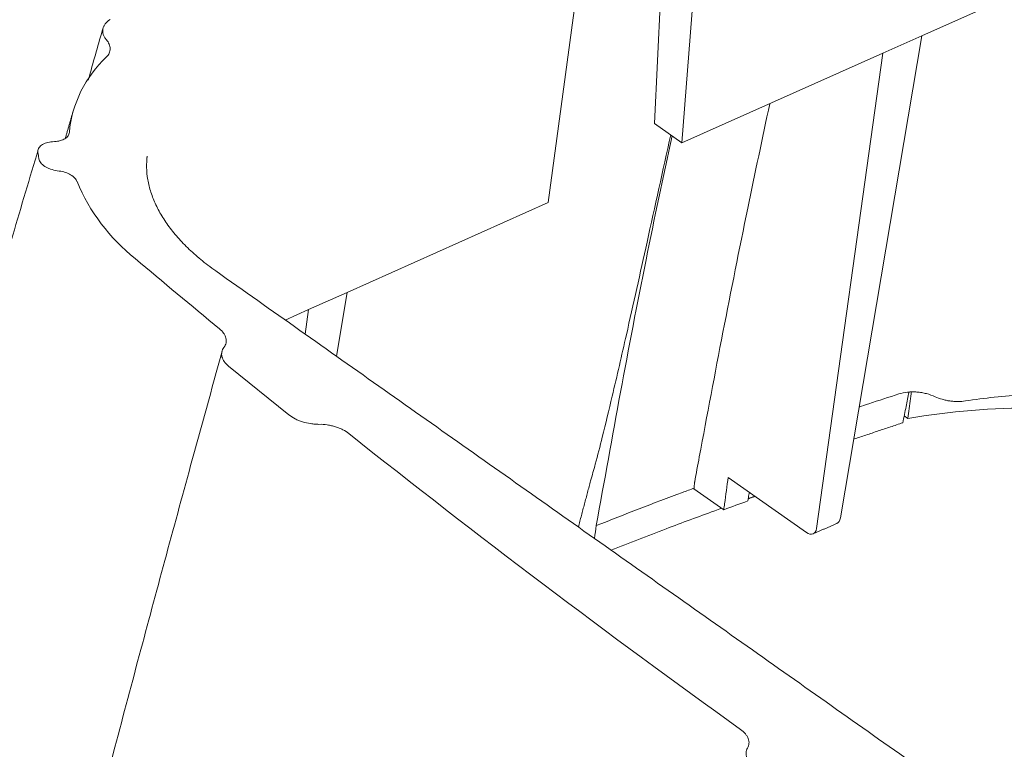
# Model space of a CAD drawing. Units: inches. Extents: x 1.7 to 14.3, y 0.4 to 10.1.
# Drawn here: x 10.5 to 11.7, y 8.6 to 9.5 of the extents above; entities that cross this region are included whole.
import ezdxf

# ---------------------------------------------------------------- set-up
doc = ezdxf.new("R2010")
doc.units = ezdxf.units.IN
doc.header["$MEASUREMENT"] = 0

msp = doc.modelspace()

# ---------------------------------------------------------------- linework, layer by layer
at = {"color": 7, "linetype": 'Continuous', "lineweight": 15}
for p, q in [((11.3592, 9.648), (11.3394, 9.3921)), ((11.3147, 9.6111), (11.3054, 9.4162)), ((11.1741, 9.3182), (11.2096, 9.5811)), ((11.6359, 9.5246), (11.7731, 9.586)), ((11.6359, 9.5246), (11.5352, 8.9281)), ((11.5879, 9.5032), (11.6359, 9.5246)), ((11.3394, 9.3921), (11.5879, 9.5032)), ((11.5058, 8.915), (11.5879, 9.5032)), ((11.3054, 9.4162), (11.3394, 9.3921)), ((10.5613, 9.3935), (10.5637, 9.3937)), ((10.6781, 9.3755), (10.6779, 9.3732)), ((10.5693, 9.3573), (10.5669, 9.3577)), ((10.9256, 9.2072), (11.1741, 9.3182)), ((10.8776, 9.1858), (10.9256, 9.2072)), ((10.9256, 9.2072), (10.9122, 9.1281)), ((10.8489, 9.1729), (10.8776, 9.1858)), ((10.8734, 9.1556), (10.8776, 9.1858)), ((10.7789, 9.116), (10.8535, 9.0555)), ((11.6141, 9.0544), (11.6187, 9.0512)), ((11.4934, 8.9099), (11.3966, 8.9783)), ((11.3542, 8.9642), (11.3911, 8.9382))]:
    msp.add_line(p, q, dxfattribs=at)
for centre, radius, start, end in [((10.7279, 9.3913), 0.1466, 133.0586, 174.5773), ((10.6955, 9.4), 0.1537, 187.321, 188.8241), ((10.6979, 9.4004), 0.1561, 188.8242, 190.3118), ((10.813, 9.437), 0.2402, 202.7021, 231.5029), ((18.0443, 17.9873), 11.4383, 229.81394, 230.49252), ((11.7737, 8.1301), 0.9341, 80.0921, 99.5562), ((18.6836, 18.7891), 12.4639, 231.51726, 234.30838)]:
    msp.add_arc(centre, radius, start, end, dxfattribs=at)
for centre, major_axis, ratio, start_param, end_param in [((11.5244, 8.936), (-0.0063, 0.0147), 0.617958, 3.151266, 3.906781), ((11.495, 8.9229), (-0.0067, 0.0145), 0.598126, 2.334753, 3.888096)]:
    msp.add_ellipse(centre, major_axis=major_axis, ratio=ratio, start_param=start_param, end_param=end_param, dxfattribs=at)
for points, knots in [([(10.6324, 9.5446), (10.6298, 9.5431), (10.6278, 9.5413), (10.6255, 9.5384), (10.6249, 9.5374), (10.6239, 9.5353), (10.6236, 9.5343), (10.6232, 9.5321), (10.6231, 9.5309), (10.6233, 9.5287), (10.6235, 9.5275), (10.6242, 9.5253), (10.6248, 9.5241), (10.6261, 9.5219), (10.6269, 9.5208), (10.6278, 9.5197)], [0, 0, 0, 0, 0.25, 0.25, 0.375, 0.375, 0.5, 0.5, 0.625, 0.625, 0.75, 0.75, 0.875, 0.875, 1, 1, 1, 1]), ([(10.6237, 9.5344), (10.618, 9.5146), (10.6118, 9.493), (10.6057, 9.4714), (10.6053, 9.4697)], [0, 0, 0, 0, 0.920246, 1, 1, 1, 1]), ([(10.6278, 9.5197), (10.6293, 9.5179), (10.6304, 9.5161), (10.6316, 9.5133), (10.6319, 9.5124), (10.6323, 9.5105), (10.6325, 9.5086), (10.6323, 9.5068), (10.6319, 9.505), (10.6316, 9.5041), (10.6305, 9.5015), (10.6293, 9.4999), (10.6278, 9.4984)], [0, 0, 0, 0, 0.25, 0.25, 0.375, 0.375, 0.5, 0.625, 0.625, 0.75, 0.75, 1, 1, 1, 1]), ([(11.3551, 8.9728), (11.357, 8.9831), (11.3781, 9.0966), (11.4081, 9.2533), (11.4388, 9.3976), (11.4479, 9.4406)], [0, 0, 0, 0, 0.065101, 0.721441, 1, 1, 1, 1]), ([(10.582, 9.4051), (10.5818, 9.4036), (10.5813, 9.4022), (10.5795, 9.3995), (10.5782, 9.3984), (10.5757, 9.3968), (10.5748, 9.3964), (10.5729, 9.3955), (10.5719, 9.3952), (10.5697, 9.3946), (10.5686, 9.3943), (10.5662, 9.3939), (10.5649, 9.3938), (10.5637, 9.3937)], [0, 0, 0, 0, 0.25, 0.25, 0.5, 0.5, 0.625, 0.625, 0.75, 0.75, 0.875, 0.875, 1, 1, 1, 1]), ([(11.3255, 9.402), (11.3157, 9.3577), (11.2976, 9.2752), (11.2736, 9.1673), (11.2552, 9.0869), (11.2423, 9.0335), (11.2334, 8.9987), (11.2284, 8.9808), (11.2264, 8.974)], [0, 0, 0, 0, 0.308475, 0.574639, 0.752417, 0.871211, 0.950624, 1, 1, 1, 1]), ([(11.3271, 9.4009), (11.3162, 9.3498), (11.2823, 9.1907), (11.2533, 9.0287), (11.2335, 8.9187)], [0, 0, 0, 0, 0.320833, 1, 1, 1, 1]), ([(10.5613, 9.3935), (10.5585, 9.3934), (10.556, 9.3929), (10.5513, 9.3915), (10.5492, 9.3905), (10.5459, 9.3881), (10.5447, 9.3867), (10.5431, 9.3837), (10.5429, 9.3821), (10.5431, 9.3804)], [0, 0, 0, 0, 0.25, 0.25, 0.5, 0.5, 0.75, 0.75, 1, 1, 1, 1]), ([(10.5436, 9.3838), (10.533, 9.3486), (10.5022, 9.2461), (10.4525, 9.0725), (10.4026, 8.8938), (10.3729, 8.7822), (10.3621, 8.7416)], [0, 0, 0, 0, 0.1649117, 0.4796316, 0.8109093, 1, 1, 1, 1]), ([(10.7629, 9.2337), (10.7596, 9.2361), (10.7501, 9.2429), (10.7358, 9.2549), (10.7207, 9.2695), (10.7078, 9.2846), (10.697, 9.2999), (10.6886, 9.3155), (10.6824, 9.331), (10.6786, 9.3466), (10.677, 9.3614), (10.6778, 9.3709), (10.6782, 9.3753)], [0, 0, 0, 0, 0.055453, 0.161045, 0.26658, 0.372101, 0.4777, 0.583547, 0.689892, 0.797054, 0.905339, 1, 1, 1, 1]), ([(10.5443, 9.3724), (10.5446, 9.3708), (10.5454, 9.3691), (10.5479, 9.3659), (10.5496, 9.3644), (10.5527, 9.3624), (10.5538, 9.3618), (10.5561, 9.3607), (10.5574, 9.3601), (10.5613, 9.3588), (10.564, 9.3581), (10.5669, 9.3577)], [0, 0, 0, 0, 0.25, 0.25, 0.5, 0.5, 0.625, 0.625, 0.75, 0.75, 1, 1, 1, 1]), ([(10.5693, 9.3573), (10.5719, 9.357), (10.5745, 9.3564), (10.5793, 9.3548), (10.5815, 9.3538), (10.5845, 9.352), (10.5854, 9.3514), (10.5871, 9.3501), (10.5878, 9.3494), (10.5892, 9.348), (10.5897, 9.3473), (10.5907, 9.3458), (10.5911, 9.345), (10.5914, 9.3443)], [0, 0, 0, 0, 0.25, 0.25, 0.5, 0.5, 0.625, 0.625, 0.75, 0.75, 0.875, 0.875, 1, 1, 1, 1]), ([(10.7675, 9.1622), (10.7696, 9.1604), (10.7714, 9.1585), (10.7734, 9.1556), (10.774, 9.1546), (10.7749, 9.1526), (10.7753, 9.1516), (10.7758, 9.1496), (10.7759, 9.1486), (10.776, 9.1466), (10.7759, 9.1456), (10.7752, 9.1427), (10.7744, 9.1409), (10.7731, 9.1391)], [0, 0, 0, 0, 0.25, 0.25, 0.375, 0.375, 0.5, 0.5, 0.625, 0.625, 0.75, 0.75, 1, 1, 1, 1]), ([(10.7709, 9.1344), (10.7579, 9.0872), (10.7232, 8.9615), (10.6674, 8.7552), (10.6033, 8.5118), (10.5543, 8.3216), (10.5269, 8.2121), (10.5206, 8.187)], [0, 0, 0, 0, 0.148997, 0.396494, 0.652054, 0.920004, 1, 1, 1, 1]), ([(10.7731, 9.1391), (10.7718, 9.1374), (10.771, 9.1355), (10.7703, 9.1326), (10.7702, 9.1316), (10.7703, 9.1296), (10.7704, 9.1286), (10.7712, 9.1256), (10.7721, 9.1235), (10.7749, 9.1196), (10.7767, 9.1177), (10.7789, 9.116)], [0, 0, 0, 0, 0.25, 0.25, 0.375, 0.375, 0.5, 0.5, 0.75, 0.75, 1, 1, 1, 1]), ([(11.6524, 9.0781), (11.6491, 9.0796), (11.6454, 9.0809), (11.6397, 9.0824), (11.6378, 9.0828), (11.6338, 9.0834), (11.6318, 9.0837), (11.6279, 9.084), (11.6259, 9.084), (11.622, 9.084), (11.62, 9.0839), (11.6144, 9.0833), (11.6109, 9.0826), (11.6076, 9.0815)], [0, 0, 0, 0, 0.25, 0.25, 0.375, 0.375, 0.5, 0.5, 0.625, 0.625, 0.75, 0.75, 1, 1, 1, 1]), ([(11.6124, 9.0458), (11.6138, 9.0526), (11.6151, 9.0593), (11.6165, 9.066), (11.6177, 9.0719), (11.6189, 9.0779), (11.6201, 9.0838)], [0, 0, 0, 0, 0.003179422, 0.003179422, 0.003179422, 0.005981689, 0.005981689, 0.005981689, 0.005981689]), ([(11.6076, 9.0815), (11.5952, 9.0775), (11.5787, 9.0722), (11.5623, 9.0666), (11.5583, 9.0653)], [0, 0, 0, 0, 0.755074, 1, 1, 1, 1]), ([(11.6898, 9.0728), (11.6868, 9.0724), (11.6837, 9.0721), (11.6789, 9.0721), (11.6773, 9.0722), (11.674, 9.0724), (11.6707, 9.0727), (11.6675, 9.0733), (11.6643, 9.074), (11.6628, 9.0744), (11.6581, 9.0757), (11.6552, 9.0768), (11.6524, 9.0781)], [0, 0, 0, 0, 0.25, 0.25, 0.375, 0.375, 0.5, 0.625, 0.625, 0.75, 0.75, 1, 1, 1, 1]), ([(11.8389, 9.0801), (11.8261, 9.0807), (11.8134, 9.0811), (11.7879, 9.0811), (11.7751, 9.0808), (11.7375, 9.079), (11.7133, 9.0765), (11.6898, 9.0728)], [0, 0, 0, 0, 0.25, 0.25, 0.5, 0.5, 1, 1, 1, 1]), ([(10.8535, 9.0555), (10.8557, 9.0538), (10.8582, 9.0522), (10.8624, 9.05), (10.8639, 9.0493), (10.8669, 9.0481), (10.8685, 9.0475), (10.8734, 9.046), (10.8768, 9.0452), (10.882, 9.0445), (10.8837, 9.0443), (10.8871, 9.044), (10.8889, 9.0439), (10.8906, 9.0439)], [0, 0, 0, 0, 0.25, 0.25, 0.375, 0.375, 0.5, 0.5, 0.75, 0.75, 0.875, 0.875, 1, 1, 1, 1]), ([(10.8906, 9.0439), (10.894, 9.044), (10.8975, 9.0437), (10.9026, 9.0429), (10.9044, 9.0426), (10.9077, 9.0418), (10.9094, 9.0414), (10.9126, 9.0404), (10.9142, 9.0398), (10.9172, 9.0386), (10.9187, 9.0379), (10.9229, 9.0358), (10.9254, 9.0342), (10.9276, 9.0325)], [0, 0, 0, 0, 0.25, 0.25, 0.375, 0.375, 0.5, 0.5, 0.625, 0.625, 0.75, 0.75, 1, 1, 1, 1]), ([(11.3542, 8.9642), (11.3545, 8.9668), (11.3548, 8.9694), (11.355, 8.9719), (11.3551, 8.9722), (11.3551, 8.9725), (11.3551, 8.9728)], [0.009067361, 0.009067361, 0.009067361, 0.009067361, 0.010257269, 0.010257269, 0.010257269, 0.010402753, 0.010402753, 0.010402753, 0.010402753]), ([(11.3911, 8.9382), (11.3914, 8.9407), (11.3918, 8.9432), (11.3921, 8.9457), (11.3936, 8.9566), (11.3951, 8.9674), (11.3966, 8.9783)], [0.009066946, 0.009066946, 0.009066946, 0.009066946, 0.010258269, 0.010258269, 0.010258269, 0.015418745, 0.015418745, 0.015418745, 0.015418745]), ([(11.3548, 8.965), (11.3498, 8.9632), (11.3088, 8.9483), (11.2688, 8.9325), (11.2335, 8.9187)], [0, 0, 0, 0, 0.120685, 1, 1, 1, 1]), ([(11.4208, 8.9491), (11.4213, 8.9517), (11.4217, 8.9542), (11.4221, 8.9568), (11.4223, 8.9578), (11.4225, 8.9588), (11.4227, 8.9599)], [0.009067383, 0.009067383, 0.009067383, 0.009067383, 0.01025864, 0.01025864, 0.01025864, 0.010747193, 0.010747193, 0.010747193, 0.010747193]), ([(11.2516, 8.8884), (11.2743, 8.8972), (11.3167, 8.9136), (11.3625, 8.9307), (11.3856, 8.939), (11.3885, 8.94)], [0, 0, 0, 0, 0.502381, 0.937874, 1, 1, 1, 1]), ([(11.4119, 8.6664), (11.4143, 8.6647), (11.4162, 8.6629), (11.4186, 8.66), (11.4193, 8.659), (11.4205, 8.6571), (11.421, 8.6561), (11.4221, 8.6531), (11.4224, 8.651), (11.4221, 8.6471), (11.4215, 8.6452), (11.4205, 8.6434)], [0, 0, 0, 0, 0.25, 0.25, 0.375, 0.375, 0.5, 0.5, 0.75, 0.75, 1, 1, 1, 1]), ([(11.4205, 8.6434), (11.4194, 8.6416), (11.4189, 8.6397), (11.4186, 8.6367), (11.4187, 8.6357), (11.419, 8.6336), (11.4193, 8.6326), (11.4204, 8.6296), (11.4216, 8.6276), (11.4249, 8.6238), (11.4269, 8.622), (11.4293, 8.6203)], [0, 0, 0, 0, 0.25, 0.25, 0.375, 0.375, 0.5, 0.5, 0.75, 0.75, 1, 1, 1, 1])]:
    msp.add_open_spline(points, degree=3, knots=knots, dxfattribs=at)
for points, degree in [([(10.5866, 9.4313), (10.577, 9.3979)], 1), ([(12.4282, 8.0569), (10.7629, 9.2337)], 1), ([(11.6187, 9.0512), (11.623, 9.0838)], 1), ([(11.5517, 9.0256), (11.6124, 9.0458)], 1), ([(11.2264, 8.974), (11.2113, 8.9168)], 1), ([(11.3911, 8.9382), (11.401, 8.9419), (11.4109, 8.9455), (11.4208, 8.9491)], 3), ([(11.4213, 8.9519), (11.4297, 8.9549)], 1), ([(11.2312, 8.9027), (11.232, 8.908), (11.2328, 8.9134), (11.2335, 8.9187)], 3), ([(11.5016, 8.9083), (11.5307, 8.9213)], 1)]:
    msp.add_open_spline(points, degree=degree, dxfattribs=at)

doc.saveas('drawing.dxf')
